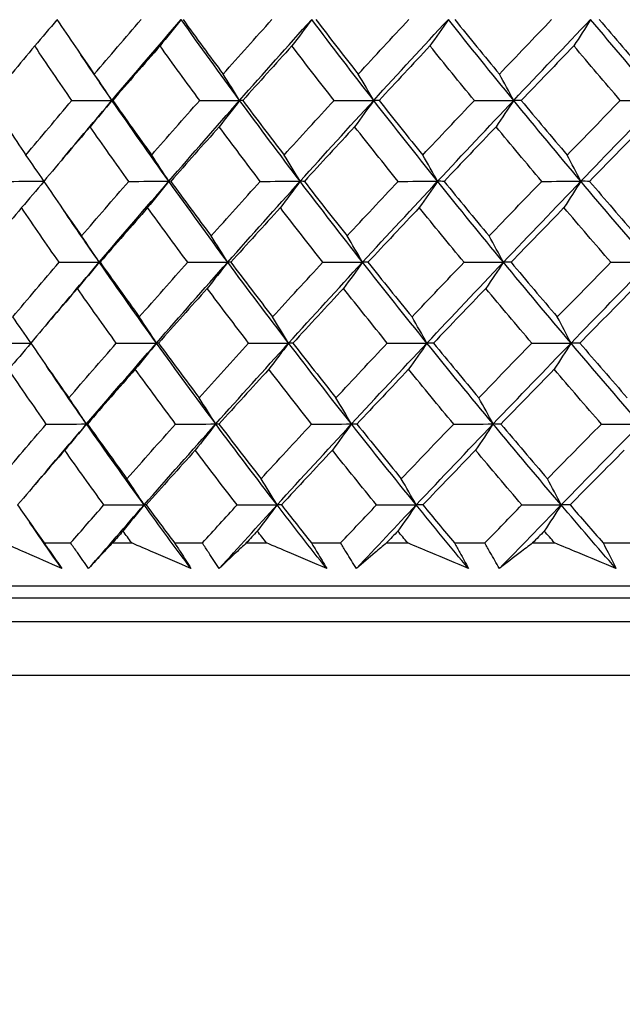
# Model space of a CAD drawing. Units: millimetres. Extents: x 28 to 1011, y 28 to 707.
# Drawn here: x 803 to 809, y 270 to 278 of the extents above; entities that cross this region are included whole.
import ezdxf

# ---------------------------------------------------------------- set-up
doc = ezdxf.new("R2010")
doc.units = ezdxf.units.MM
doc.header["$LTSCALE"] = 3.5
doc.layers.add('Dimension (ISO)', color=7, linetype='Continuous', lineweight=18, true_color=0x00003f)
doc.layers.add('Visible (ISO)', color=7, linetype='Continuous', lineweight=25, true_color=0x00003f)
doc.styles.add('Samuel Heath (ISO)', font='tahoma.ttf')
doc.dimstyles.new('Samuel Heath (ISO)', dxfattribs={"dimscale": 3.5, "dimtxt": 3, "dimasz": 2.5, "dimexe": 1, "dimexo": 1.5, "dimgap": 0.762, "dimtad": 0, "dimtih": 1, "dimtoh": 1, "dimrnd": 1e-08, "dimzin": 0, "dimdsep": 46, "dimtxsty": 'Samuel Heath (ISO)', "dimcen": 0.09, "dimdle": 10, "dimclrd": 256, "dimclre": 256, "dimclrt": 256, "dimazin": 0, "dimtfac": 1, "dimtmove": 0, "dimatfit": 3, "dimfxl": 0, "dimtolj": 1, "dimtzin": 0, "dimlwd": 15, "dimlwe": 15, "dimarcsym": 0})

# ---------------------------------------------------------------- blocks, each defined once
blk = doc.blocks.new('*D12')
at = {"layer": 'Defpoints', "color": 0, "transparency": 16777216}
for p in [(834.2713, 336.9951), (809.2713, 251.0614), (834.2713, 251.0614)]:
    blk.add_point(p, dxfattribs=at)
at = {"layer": 'Dimension (ISO)', "color": 176, "lineweight": 15, "true_color": 0x000080, "transparency": 16777216}
for p, q in [((809.2713, 256.3114), (809.2713, 340.4951)), ((834.2713, 256.3114), (834.2713, 340.4951)), ((800.5213, 336.9951), (791.7713, 336.9951)), ((809.2713, 336.9951), (834.2713, 336.9951)), ((843.0213, 336.9951), (861.5982, 336.9951))]:
    blk.add_line(p, q, dxfattribs=at)
at = {"layer": 'Dimension (ISO)', "color": 176, "true_color": 0x000080, "transparency": 16777216}
for points in [[(800.5213, 338.4535), (800.5213, 335.5368), (809.2713, 336.9951)], [(843.0213, 338.4535), (843.0213, 335.5368), (834.2713, 336.9951)]]:
    blk.add_solid(points, dxfattribs=at)
at = {"layer": 'Dimension (ISO)', "color": 176, "lineweight": 18, "true_color": 0x000080, "transparency": 16777216, "insert": (887.456, 351.031), "char_height": 10.5, "attachment_point": 2, "style": 'Samuel Heath (ISO)'}
blk.add_mtext('\\A1;{\\fAIGDT|b0|i0;\\ln}\\fTahoma|b0|i0;\\S40.00^ 31.00;', dxfattribs=at)

msp = doc.modelspace()

# ---------------------------------------------------------------- linework, layer by layer
at = {"layer": 'Visible (ISO)'}
for p, q in [((803.6947, 273.7228), (803.9176, 273.7228)), ((804.2696, 273.7228), (804.4321, 273.7228)), ((804.7927, 273.7228), (805.0274, 273.7228)), ((805.3975, 273.7228), (805.568, 273.7228)), ((805.9461, 273.7228), (806.1918, 273.7228)), ((806.5787, 273.7228), (806.7568, 273.7228)), ((807.1512, 273.7228), (807.4071, 273.7228)), ((807.8095, 273.7228), (807.9946, 273.7228)), ((808.4039, 273.7228), (808.6692, 273.7228)), ((796.1116, 273.3614), (847.431, 273.3614)), ((798.6713, 273.2614), (844.8713, 273.2614)), ((796.0487, 273.0614), (847.4938, 273.0614)), ((795.5944, 272.607), (847.9482, 272.607))]:
    msp.add_line(p, q, dxfattribs=at)
for points in [[(803.8019, 278.1321), (803.7399, 278.0582), (803.6776, 277.9849), (803.6149, 277.9121)], [(803.8006, 278.1341), (803.9047, 277.9807), (804.01, 277.8274), (804.1167, 277.6741)], [(804.1167, 277.6741), (804.2474, 277.8273), (804.379, 277.9807), (804.5116, 278.1341)], [(804.2658, 277.4531), (804.4583, 277.6804), (804.6526, 277.9077), (804.8487, 278.135)], [(804.8487, 278.135), (804.7895, 278.0601), (804.7301, 277.9858), (804.6703, 277.9121)], [(805.3414, 277.4531), (805.1744, 277.6804), (805.0101, 277.9077), (804.8487, 278.135)], [(804.8643, 278.1341), (804.9754, 277.9807), (805.0878, 277.8274), (805.2015, 277.6741)], [(805.2015, 277.6741), (805.3378, 277.8273), (805.4749, 277.9807), (805.6128, 278.1341)], [(805.3414, 277.4531), (805.5421, 277.6804), (805.7444, 277.9077), (805.9482, 278.135)], [(805.9482, 278.135), (805.8929, 278.0601), (805.8373, 277.9858), (805.7814, 277.9121)], [(806.4707, 277.4531), (806.2939, 277.6804), (806.1197, 277.9077), (805.9482, 278.135)], [(805.983, 278.1341), (806.101, 277.9807), (806.2201, 277.8274), (806.3404, 277.6741)], [(806.3404, 277.6741), (806.4817, 277.8273), (806.6239, 277.9807), (806.7667, 278.1341)], [(806.4707, 277.4531), (806.6788, 277.6804), (806.8884, 277.9077), (807.0994, 278.135)], [(807.0994, 278.135), (807.0481, 278.0601), (806.9965, 277.9858), (806.9447, 277.9121)], [(807.6499, 277.4531), (807.4638, 277.6804), (807.2803, 277.9077), (807.0994, 278.135)], [(807.1533, 278.1341), (807.2776, 277.9807), (807.4031, 277.8274), (807.5296, 277.6741)], [(807.5296, 277.6741), (807.6756, 277.8273), (807.8222, 277.9807), (807.9695, 278.1341)], [(807.6499, 277.4531), (807.8648, 277.6804), (808.081, 277.9077), (808.2984, 278.135)], [(808.2984, 278.135), (808.2513, 278.0601), (808.204, 277.9858), (808.1563, 277.9121)], [(808.8751, 277.4531), (808.6805, 277.6804), (808.4882, 277.9077), (808.2984, 278.135)], [(808.3713, 278.1341), (808.5015, 277.9807), (808.6329, 277.8274), (808.7653, 277.6741)], [(803.6149, 277.9121), (803.487, 277.7587), (803.3601, 277.6054), (803.2341, 277.4522)], [(803.928, 277.4522), (803.8223, 277.6055), (803.7179, 277.7587), (803.6149, 277.9121)], [(804.6703, 277.9121), (804.5366, 277.7587), (804.4038, 277.6054), (804.272, 277.4522)], [(805.0047, 277.4522), (804.892, 277.6055), (804.7805, 277.7587), (804.6703, 277.9121)], [(805.7814, 277.9121), (805.6424, 277.7587), (805.5043, 277.6054), (805.3669, 277.4522)], [(806.1362, 277.4522), (806.0167, 277.6055), (805.8985, 277.7587), (805.7814, 277.9121)], [(806.9447, 277.9121), (806.8009, 277.7587), (806.6578, 277.6054), (806.5154, 277.4522)], [(807.3187, 277.4522), (807.1929, 277.6055), (807.0682, 277.7587), (806.9447, 277.9121)], [(808.1563, 277.9121), (808.0081, 277.7587), (807.8605, 277.6054), (807.7136, 277.4522)], [(808.5483, 277.4522), (808.4166, 277.6055), (808.2859, 277.7587), (808.1563, 277.9121)], [(804.2658, 277.4531), (804.1778, 277.5807), (804.0907, 277.7083), (804.0045, 277.8359)], [(804.2658, 277.4531), (804.2165, 277.5273), (804.1668, 277.601), (804.1167, 277.6741)], [(805.3414, 277.4531), (805.2952, 277.5273), (805.2485, 277.601), (805.2015, 277.6741)], [(806.4707, 277.4531), (806.4276, 277.5273), (806.3842, 277.601), (806.3404, 277.6741)], [(807.6499, 277.4531), (807.6101, 277.5273), (807.57, 277.601), (807.5296, 277.6741)], [(803.2341, 277.4522), (803.3349, 277.2988), (803.437, 277.1453), (803.5404, 276.992)], [(803.5404, 276.992), (803.6686, 277.1453), (803.7978, 277.2987), (803.928, 277.4522)], [(803.8479, 276.9561), (803.9862, 277.1217), (804.1255, 277.2874), (804.2658, 277.4531)], [(803.928, 277.4522), (804.0406, 277.4525), (804.1532, 277.4528), (804.2658, 277.4531)], [(804.2658, 277.4531), (804.2048, 277.3783), (804.1434, 277.3042), (804.0818, 277.2306)], [(804.272, 277.4522), (804.2699, 277.4525), (804.2678, 277.4528), (804.2658, 277.4531)], [(804.7447, 276.7711), (804.5821, 276.9984), (804.4225, 277.2257), (804.2658, 277.4531)], [(804.272, 277.4522), (804.3801, 277.2988), (804.4894, 277.1453), (804.6001, 276.992)], [(804.6001, 276.992), (804.7341, 277.1453), (804.869, 277.2987), (805.0047, 277.4522)], [(804.7447, 276.7711), (804.9419, 276.9984), (805.1408, 277.2258), (805.3414, 277.4531)], [(805.0047, 277.4522), (805.117, 277.4525), (805.2292, 277.4528), (805.3414, 277.4531)], [(805.3414, 277.4531), (805.2842, 277.3783), (805.2266, 277.3042), (805.1688, 277.2306)], [(805.3669, 277.4522), (805.3584, 277.4525), (805.3499, 277.4528), (805.3414, 277.4531)], [(805.851, 276.7711), (805.6784, 276.9984), (805.5085, 277.2257), (805.3414, 277.4531)], [(805.3669, 277.4522), (805.482, 277.2988), (805.5983, 277.1453), (805.7158, 276.992)], [(805.7158, 276.992), (805.8551, 277.1453), (805.9953, 277.2987), (806.1362, 277.4522)], [(805.851, 276.7711), (806.056, 276.9984), (806.2626, 277.2258), (806.4707, 277.4531)], [(806.1362, 277.4522), (806.2477, 277.4525), (806.3592, 277.4528), (806.4707, 277.4531)], [(806.4707, 277.4531), (806.4174, 277.3783), (806.3638, 277.3042), (806.3099, 277.2306)], [(806.5154, 277.4522), (806.5005, 277.4525), (806.4856, 277.4528), (806.4707, 277.4531)], [(807.0092, 276.7711), (806.8271, 276.9984), (806.6476, 277.2257), (806.4707, 277.4531)], [(806.5154, 277.4522), (806.637, 277.2988), (806.7599, 277.1453), (806.8838, 276.992)], [(806.8838, 276.992), (807.0281, 277.1453), (807.173, 277.2987), (807.3187, 277.4522)], [(807.0092, 276.7711), (807.2214, 276.9984), (807.435, 277.2258), (807.6499, 277.4531)], [(807.3187, 277.4522), (807.4291, 277.4525), (807.5395, 277.4528), (807.6499, 277.4531)], [(807.6499, 277.4531), (807.6007, 277.3783), (807.5512, 277.3042), (807.5015, 277.2306)], [(807.7136, 277.4522), (807.6924, 277.4525), (807.6711, 277.4528), (807.6499, 277.4531)], [(808.2156, 276.7711), (808.0245, 276.9984), (807.8359, 277.2257), (807.6499, 277.4531)], [(807.7136, 277.4522), (807.8415, 277.2988), (807.9704, 277.1453), (808.1005, 276.992)], [(808.1005, 276.992), (808.2491, 277.1453), (808.3984, 277.2987), (808.5483, 277.4522)], [(808.2156, 276.7711), (808.4342, 276.9984), (808.6541, 277.2258), (808.8751, 277.4531)], [(808.5483, 277.4522), (808.6572, 277.4525), (808.7662, 277.4528), (808.8751, 277.4531)], [(804.0818, 277.2306), (803.9505, 277.0771), (803.8201, 276.9237), (803.6907, 276.7704)], [(804.407, 276.7704), (804.2973, 276.9238), (804.1889, 277.0771), (804.0818, 277.2306)], [(805.1688, 277.2306), (805.0319, 277.0771), (804.8959, 276.9237), (804.7608, 276.7704)], [(805.5149, 276.7704), (805.3983, 276.9238), (805.2829, 277.0771), (805.1688, 277.2306)], [(806.3099, 277.2306), (806.1679, 277.0771), (806.0268, 276.9237), (805.8864, 276.7704)], [(806.6759, 276.7704), (806.5527, 276.9238), (806.4307, 277.0771), (806.3099, 277.2306)], [(807.5015, 277.2306), (807.3549, 277.0771), (807.209, 276.9237), (807.0637, 276.7704)], [(807.8861, 276.7704), (807.7568, 276.9238), (807.6286, 277.0771), (807.5015, 277.2306)], [(808.7396, 277.2306), (808.5888, 277.0771), (808.4386, 276.9237), (808.2891, 276.7704)], [(803.6927, 276.7728), (803.6424, 276.8464), (803.5916, 276.9195), (803.5404, 276.992)], [(804.7447, 276.7711), (804.6969, 276.8453), (804.6487, 276.9189), (804.6001, 276.992)], [(805.851, 276.7711), (805.8063, 276.8453), (805.7612, 276.9189), (805.7158, 276.992)], [(807.0092, 276.7711), (806.9677, 276.8453), (806.926, 276.9189), (806.8838, 276.992)], [(808.2156, 276.7711), (808.1775, 276.8453), (808.1391, 276.9189), (808.1005, 276.992)], [(803.3557, 276.7704), (803.4676, 276.7707), (803.5795, 276.7709), (803.6913, 276.7711)], [(803.6919, 276.7687), (803.6298, 276.6949), (803.5673, 276.6217), (803.5045, 276.5491)], [(803.6907, 276.7704), (803.7956, 276.6169), (803.9018, 276.4633), (804.0093, 276.3099)], [(804.0093, 276.3099), (804.141, 276.4633), (804.2735, 276.6168), (804.407, 276.7704)], [(804.1585, 276.0892), (804.3521, 276.3165), (804.5475, 276.5438), (804.7447, 276.7711)], [(804.407, 276.7704), (804.5196, 276.7707), (804.6321, 276.7709), (804.7447, 276.7711)], [(804.7447, 276.7711), (804.6855, 276.6965), (804.6261, 276.6225), (804.5663, 276.5491)], [(804.7608, 276.7704), (804.7554, 276.7707), (804.7501, 276.7709), (804.7447, 276.7711)], [(805.2408, 276.0892), (805.0726, 276.3165), (804.9072, 276.5438), (804.7447, 276.7711)], [(804.7608, 276.7704), (804.8729, 276.6169), (804.9862, 276.4633), (805.1008, 276.3099)], [(805.1008, 276.3099), (805.238, 276.4633), (805.3761, 276.6168), (805.5149, 276.7704)], [(805.2408, 276.0892), (805.4425, 276.3165), (805.6459, 276.5438), (805.851, 276.7711)], [(805.5149, 276.7704), (805.6269, 276.7707), (805.739, 276.7709), (805.851, 276.7711)], [(805.851, 276.7711), (805.7957, 276.6965), (805.7401, 276.6225), (805.6842, 276.5491)], [(805.8864, 276.7704), (805.8746, 276.7707), (805.8628, 276.7709), (805.851, 276.7711)], [(806.3769, 276.0892), (806.1989, 276.3165), (806.0236, 276.5438), (805.851, 276.7711)], [(805.8864, 276.7704), (806.0052, 276.6169), (806.1253, 276.4633), (806.2466, 276.3099)], [(806.2466, 276.3099), (806.3889, 276.4633), (806.532, 276.6168), (806.6759, 276.7704)], [(806.3769, 276.0892), (806.5862, 276.3165), (806.797, 276.5438), (807.0092, 276.7711)], [(806.6759, 276.7704), (806.787, 276.7707), (806.8981, 276.7709), (807.0092, 276.7711)], [(807.0092, 276.7711), (806.9579, 276.6965), (806.9064, 276.6225), (806.8545, 276.5491)], [(807.0637, 276.7704), (807.0456, 276.7707), (807.0274, 276.7709), (807.0092, 276.7711)], [(807.5633, 276.0892), (807.3761, 276.3165), (807.1913, 276.5438), (807.0092, 276.7711)], [(807.0637, 276.7704), (807.189, 276.6169), (807.3155, 276.4633), (807.443, 276.3099)], [(807.443, 276.3099), (807.59, 276.4633), (807.7377, 276.6168), (807.8861, 276.7704)], [(807.5633, 276.0892), (807.7795, 276.3165), (807.9969, 276.5438), (808.2156, 276.7711)], [(807.8861, 276.7704), (807.9959, 276.7707), (808.1057, 276.7709), (808.2156, 276.7711)], [(808.2156, 276.7711), (808.1685, 276.6965), (808.1212, 276.6225), (808.0736, 276.5491)], [(808.2891, 276.7704), (808.2646, 276.7707), (808.2401, 276.7709), (808.2156, 276.7711)], [(808.7961, 276.0892), (808.6002, 276.3165), (808.4066, 276.5438), (808.2156, 276.7711)], [(808.2891, 276.7704), (808.4204, 276.6169), (808.5528, 276.4633), (808.6862, 276.3099)], [(803.5045, 276.5491), (803.3757, 276.3955), (803.2479, 276.242), (803.1211, 276.0886)], [(803.8201, 276.0886), (803.7136, 276.2421), (803.6084, 276.3956), (803.5045, 276.5491)], [(804.5663, 276.5491), (804.4317, 276.3955), (804.298, 276.242), (804.1653, 276.0886)], [(804.9035, 276.0886), (804.7898, 276.2421), (804.6774, 276.3956), (804.5663, 276.5491)], [(805.6842, 276.5491), (805.5442, 276.3955), (805.4051, 276.242), (805.2668, 276.0886)], [(806.0418, 276.0886), (805.9214, 276.2421), (805.8022, 276.3956), (805.6842, 276.5491)], [(806.8545, 276.5491), (806.7097, 276.3955), (806.5656, 276.242), (806.4222, 276.0886)], [(807.2315, 276.0886), (807.1047, 276.2421), (806.979, 276.3956), (806.8545, 276.5491)], [(808.0736, 276.5491), (807.9243, 276.3955), (807.7757, 276.242), (807.6277, 276.0886)], [(808.4686, 276.0886), (808.3358, 276.2421), (808.2041, 276.3956), (808.0736, 276.5491)], [(804.1585, 276.0892), (804.058, 276.2339), (803.9587, 276.3787), (803.8606, 276.5234)], [(804.1585, 276.0892), (804.1092, 276.1633), (804.0595, 276.2368), (804.0093, 276.3099)], [(805.2408, 276.0892), (805.1945, 276.1633), (805.1478, 276.2368), (805.1008, 276.3099)], [(806.3769, 276.0892), (806.3338, 276.1633), (806.2904, 276.2368), (806.2466, 276.3099)], [(807.5633, 276.0892), (807.5236, 276.1633), (807.4835, 276.2368), (807.443, 276.3099)], [(803.4299, 275.6277), (803.559, 275.7813), (803.6891, 275.9349), (803.8201, 276.0886)], [(803.7189, 275.5691), (803.8643, 275.7425), (804.0109, 275.9158), (804.1585, 276.0892)], [(803.8201, 276.0886), (803.9329, 276.0888), (804.0457, 276.089), (804.1585, 276.0892)], [(804.1585, 276.0892), (804.0975, 276.0147), (804.0362, 275.9409), (803.9746, 275.8676)], [(804.1653, 276.0886), (804.163, 276.0888), (804.1607, 276.089), (804.1585, 276.0892)], [(804.6406, 275.4072), (804.477, 275.6345), (804.3163, 275.8618), (804.1585, 276.0892)], [(804.1653, 276.0886), (804.2742, 275.935), (804.3845, 275.7813), (804.496, 275.6277)], [(804.496, 275.6277), (804.631, 275.7813), (804.7668, 275.9349), (804.9035, 276.0886)], [(804.6406, 275.4072), (804.8389, 275.6345), (805.039, 275.8618), (805.2408, 276.0892)], [(804.9035, 276.0886), (805.0159, 276.0888), (805.1283, 276.089), (805.2408, 276.0892)], [(805.2408, 276.0892), (805.1835, 276.0147), (805.126, 275.9409), (805.0681, 275.8676)], [(805.2668, 276.0886), (805.2581, 276.0888), (805.2495, 276.089), (805.2408, 276.0892)], [(805.7537, 275.4072), (805.5799, 275.6345), (805.4089, 275.8618), (805.2408, 276.0892)], [(805.2668, 276.0886), (805.3828, 275.935), (805.5, 275.7813), (805.6185, 275.6277)], [(805.6185, 275.6277), (805.7588, 275.7813), (805.8999, 275.9349), (806.0418, 276.0886)], [(805.7537, 275.4072), (805.9599, 275.6345), (806.1677, 275.8618), (806.3769, 276.0892)], [(806.0418, 276.0886), (806.1535, 276.0888), (806.2652, 276.089), (806.3769, 276.0892)], [(806.3769, 276.0892), (806.3236, 276.0147), (806.2701, 275.9409), (806.2162, 275.8676)], [(806.4222, 276.0886), (806.4072, 276.0888), (806.392, 276.089), (806.3769, 276.0892)], [(806.919, 275.4072), (806.7357, 275.6345), (806.555, 275.8618), (806.3769, 276.0892)], [(806.4222, 276.0886), (806.5448, 275.935), (806.6686, 275.7813), (806.7936, 275.6277)], [(806.7936, 275.6277), (806.9389, 275.7813), (807.0848, 275.9349), (807.2315, 276.0886)], [(806.919, 275.4072), (807.1324, 275.6345), (807.3472, 275.8618), (807.5633, 276.0892)], [(807.2315, 276.0886), (807.3421, 276.0888), (807.4527, 276.089), (807.5633, 276.0892)], [(807.5633, 276.0892), (807.5142, 276.0147), (807.4647, 275.9409), (807.415, 275.8676)], [(807.6277, 276.0886), (807.6063, 276.0888), (807.5848, 276.089), (807.5633, 276.0892)], [(808.1328, 275.4072), (807.9404, 275.6345), (807.7506, 275.8618), (807.5633, 276.0892)], [(807.6277, 276.0886), (807.7566, 275.935), (807.8865, 275.7813), (808.0176, 275.6277)], [(808.0176, 275.6277), (808.1673, 275.7813), (808.3176, 275.9349), (808.4686, 276.0886)], [(808.1328, 275.4072), (808.3527, 275.6345), (808.5738, 275.8618), (808.7961, 276.0892)], [(808.4686, 276.0886), (808.5777, 276.0888), (808.6869, 276.089), (808.7961, 276.0892)], [(803.9746, 275.8676), (803.8424, 275.7139), (803.7111, 275.5603), (803.5808, 275.4068)], [(804.3024, 275.4068), (804.1918, 275.5604), (804.0825, 275.714), (803.9746, 275.8676)], [(805.0681, 275.8676), (804.9303, 275.7139), (804.7934, 275.5603), (804.6574, 275.4068)], [(805.4171, 275.4068), (805.2995, 275.5604), (805.1832, 275.714), (805.0681, 275.8676)], [(806.2162, 275.8676), (806.0732, 275.7139), (805.9311, 275.5603), (805.7897, 275.4068)], [(806.5851, 275.4068), (806.4609, 275.5604), (806.3379, 275.714), (806.2162, 275.8676)], [(807.415, 275.8676), (807.2673, 275.7139), (807.1204, 275.5603), (806.9742, 275.4068)], [(807.8026, 275.4068), (807.6723, 275.5604), (807.543, 275.714), (807.415, 275.8676)], [(808.6606, 275.8676), (808.5088, 275.7139), (808.3575, 275.5603), (808.2069, 275.4068)], [(803.5824, 275.4087), (803.532, 275.4822), (803.4811, 275.5553), (803.4299, 275.6277)], [(804.6406, 275.4072), (804.5928, 275.4813), (804.5446, 275.5548), (804.496, 275.6277)], [(805.7537, 275.4072), (805.709, 275.4813), (805.6639, 275.5548), (805.6185, 275.6277)], [(806.919, 275.4072), (806.8775, 275.4813), (806.8357, 275.5548), (806.7936, 275.6277)], [(808.1328, 275.4072), (808.0947, 275.4813), (808.0563, 275.5548), (808.0176, 275.6277)], [(803.2447, 275.4068), (803.3569, 275.4069), (803.469, 275.4071), (803.5812, 275.4072)], [(803.5819, 275.4053), (803.5196, 275.3317), (803.457, 275.2586), (803.3941, 275.1861)], [(803.5808, 275.4068), (803.6866, 275.253), (803.7936, 275.0993), (803.902, 274.9456)], [(803.902, 274.9456), (804.0346, 275.0993), (804.168, 275.253), (804.3024, 275.4068)], [(804.0512, 274.7253), (804.2458, 274.9526), (804.4423, 275.1799), (804.6406, 275.4072)], [(804.3024, 275.4068), (804.4152, 275.4069), (804.5279, 275.4071), (804.6406, 275.4072)], [(804.6406, 275.4072), (804.5815, 275.3329), (804.5221, 275.2592), (804.4623, 275.1861)], [(804.6574, 275.4068), (804.6518, 275.4069), (804.6462, 275.4071), (804.6406, 275.4072)], [(805.1401, 274.7253), (804.9707, 274.9526), (804.8043, 275.1799), (804.6406, 275.4072)], [(804.6574, 275.4068), (804.7703, 275.253), (804.8845, 275.0993), (805.0001, 274.9456)], [(805.0001, 274.9456), (805.1382, 275.0993), (805.2772, 275.253), (805.4171, 275.4068)], [(805.1401, 274.7253), (805.3429, 274.9526), (805.5475, 275.1799), (805.7537, 275.4072)], [(805.4171, 275.4068), (805.5293, 275.4069), (805.6415, 275.4071), (805.7537, 275.4072)], [(805.7537, 275.4072), (805.6984, 275.3329), (805.6428, 275.2592), (805.587, 275.1861)], [(805.7897, 275.4068), (805.7777, 275.4069), (805.7657, 275.4071), (805.7537, 275.4072)], [(806.2832, 274.7253), (806.104, 274.9526), (805.9275, 275.1799), (805.7537, 275.4072)], [(805.7897, 275.4068), (805.9095, 275.253), (806.0305, 275.0993), (806.1528, 274.9456)], [(806.1528, 274.9456), (806.2961, 275.0993), (806.4402, 275.253), (806.5851, 275.4068)], [(806.2832, 274.7253), (806.4936, 274.9526), (806.7056, 275.1799), (806.919, 275.4072)], [(806.5851, 275.4068), (806.6964, 275.4069), (806.8077, 275.4071), (806.919, 275.4072)], [(806.919, 275.4072), (806.8678, 275.3329), (806.8162, 275.2592), (806.7644, 275.1861)], [(806.9742, 275.4068), (806.9558, 275.4069), (806.9374, 275.4071), (806.919, 275.4072)], [(807.4768, 274.7253), (807.2883, 274.9526), (807.1023, 275.1799), (806.919, 275.4072)], [(806.9742, 275.4068), (807.1004, 275.253), (807.2279, 275.0993), (807.3565, 274.9456)], [(807.3565, 274.9456), (807.5045, 275.0993), (807.6532, 275.253), (807.8026, 275.4068)], [(807.4768, 274.7253), (807.6942, 274.9526), (807.9128, 275.1799), (808.1328, 275.4072)], [(807.8026, 275.4068), (807.9127, 275.4069), (808.0227, 275.4071), (808.1328, 275.4072)], [(808.1328, 275.4072), (808.0857, 275.3329), (808.0384, 275.2592), (807.9908, 275.1861)], [(808.2069, 275.4068), (808.1822, 275.4069), (808.1575, 275.4071), (808.1328, 275.4072)], [(808.7171, 274.7253), (808.5199, 274.9526), (808.3251, 275.1799), (808.1328, 275.4072)], [(808.2069, 275.4068), (808.3392, 275.253), (808.4726, 275.0993), (808.6072, 274.9456)], [(804.0512, 274.7253), (803.9381, 274.8871), (803.8265, 275.0489), (803.7164, 275.2107)], [(803.7123, 274.725), (803.6049, 274.8787), (803.4988, 275.0324), (803.3941, 275.1861)], [(804.4623, 275.1861), (804.3268, 275.0323), (804.1922, 274.8786), (804.0586, 274.725)], [(804.8022, 274.725), (804.6876, 274.8787), (804.5743, 275.0324), (804.4623, 275.1861)], [(805.587, 275.1861), (805.4461, 275.0323), (805.306, 274.8786), (805.1667, 274.725)], [(805.9475, 274.725), (805.8261, 274.8787), (805.7059, 275.0324), (805.587, 275.1861)], [(806.7644, 275.1861), (806.6186, 275.0323), (806.4735, 274.8786), (806.3291, 274.725)], [(807.1443, 274.725), (807.0165, 274.8787), (806.8899, 275.0324), (806.7644, 275.1861)], [(807.9908, 275.1861), (807.8405, 275.0323), (807.6908, 274.8786), (807.5418, 274.725)], [(808.3889, 274.725), (808.2551, 274.8787), (808.1224, 275.0324), (807.9908, 275.1861)], [(804.0512, 274.7253), (804.0019, 274.7993), (803.9521, 274.8727), (803.902, 274.9456)], [(805.1401, 274.7253), (805.0938, 274.7993), (805.0471, 274.8727), (805.0001, 274.9456)], [(806.2832, 274.7253), (806.2401, 274.7993), (806.1966, 274.8727), (806.1528, 274.9456)], [(807.4768, 274.7253), (807.437, 274.7993), (807.3969, 274.8727), (807.3565, 274.9456)], [(803.3194, 274.2635), (803.4494, 274.4172), (803.5804, 274.5711), (803.7123, 274.725)], [(803.5896, 274.182), (803.7423, 274.3631), (803.8961, 274.5442), (804.0512, 274.7253)], [(803.7123, 274.725), (803.8253, 274.7251), (803.9382, 274.7252), (804.0512, 274.7253)], [(804.0512, 274.7253), (803.9902, 274.6511), (803.929, 274.5776), (803.8673, 274.5046)], [(804.0586, 274.725), (804.0561, 274.7251), (804.0537, 274.7252), (804.0512, 274.7253)], [(804.5366, 274.0433), (804.3719, 274.2706), (804.2101, 274.4979), (804.0512, 274.7253)], [(804.0586, 274.725), (804.1683, 274.5711), (804.2795, 274.4173), (804.3919, 274.2635)], [(804.3919, 274.2635), (804.5278, 274.4172), (804.6646, 274.5711), (804.8022, 274.725)], [(804.5366, 274.0433), (804.736, 274.2706), (804.9372, 274.4979), (805.1401, 274.7253)], [(804.8022, 274.725), (804.9148, 274.7251), (805.0275, 274.7252), (805.1401, 274.7253)], [(805.1401, 274.7253), (805.0829, 274.6511), (805.0253, 274.5776), (804.9675, 274.5046)], [(805.1667, 274.725), (805.1579, 274.7251), (805.149, 274.7252), (805.1401, 274.7253)], [(805.6564, 274.0433), (805.4815, 274.2706), (805.3094, 274.4979), (805.1401, 274.7253)], [(805.1667, 274.725), (805.2836, 274.5711), (805.4018, 274.4173), (805.5212, 274.2635)], [(805.5212, 274.2635), (805.6625, 274.4172), (805.8046, 274.5711), (805.9475, 274.725)], [(805.6564, 274.0433), (805.8638, 274.2706), (806.0727, 274.4979), (806.2832, 274.7253)], [(805.9475, 274.725), (806.0594, 274.7251), (806.1713, 274.7252), (806.2832, 274.7253)], [(806.2832, 274.7253), (806.2299, 274.6511), (806.1763, 274.5776), (806.1225, 274.5046)], [(806.3291, 274.725), (806.3138, 274.7251), (806.2985, 274.7252), (806.2832, 274.7253)], [(806.8288, 274.0433), (806.6443, 274.2706), (806.4624, 274.4979), (806.2832, 274.7253)], [(806.3291, 274.725), (806.4526, 274.5711), (806.5774, 274.4173), (806.7034, 274.2635)], [(806.7034, 274.2635), (806.8496, 274.4172), (806.9966, 274.5711), (807.1443, 274.725)], [(806.8288, 274.0433), (807.0434, 274.2706), (807.2594, 274.4979), (807.4768, 274.7253)], [(807.1443, 274.725), (807.2552, 274.7251), (807.366, 274.7252), (807.4768, 274.7253)], [(807.4768, 274.7253), (807.4276, 274.6511), (807.3782, 274.5776), (807.3285, 274.5046)], [(807.5418, 274.725), (807.5202, 274.7251), (807.4985, 274.7252), (807.4768, 274.7253)], [(808.0499, 274.0433), (807.8564, 274.2706), (807.6653, 274.4979), (807.4768, 274.7253)], [(807.5418, 274.725), (807.6717, 274.5711), (807.8026, 274.4173), (807.9348, 274.2635)], [(807.9348, 274.2635), (808.0855, 274.4172), (808.2369, 274.5711), (808.3889, 274.725)], [(808.0499, 274.0433), (808.2711, 274.2706), (808.4935, 274.4979), (808.7171, 274.7253)], [(808.3889, 274.725), (808.4983, 274.7251), (808.6077, 274.7252), (808.7171, 274.7253)], [(803.8673, 274.5046), (803.7343, 274.3507), (803.6021, 274.1969), (803.471, 274.0432)], [(804.1978, 274.0432), (804.0863, 274.197), (803.9762, 274.3508), (803.8673, 274.5046)], [(804.9675, 274.5046), (804.8288, 274.3507), (804.6909, 274.1969), (804.5539, 274.0432)], [(805.3192, 274.0432), (805.2007, 274.197), (805.0834, 274.3508), (804.9675, 274.5046)], [(806.1225, 274.5046), (805.9785, 274.3507), (805.8354, 274.1969), (805.6931, 274.0432)], [(806.4943, 274.0432), (806.3691, 274.197), (806.2452, 274.3508), (806.1225, 274.5046)], [(807.3285, 274.5046), (807.1798, 274.3507), (807.0319, 274.1969), (806.8846, 274.0432)], [(807.7192, 274.0432), (807.5878, 274.197), (807.4575, 274.3508), (807.3285, 274.5046)], [(808.5816, 274.5046), (808.4287, 274.3507), (808.2764, 274.1969), (808.1248, 274.0432)], [(804.5366, 274.0433), (804.4888, 274.1173), (804.4405, 274.1906), (804.3919, 274.2635)], [(805.6564, 274.0433), (805.6117, 274.1173), (805.5666, 274.1906), (805.5212, 274.2635)], [(806.8288, 274.0433), (806.7873, 274.1173), (806.7455, 274.1906), (806.7034, 274.2635)], [(808.0499, 274.0433), (808.0118, 274.1173), (807.9735, 274.1906), (807.9348, 274.2635)], [(803.471, 274.0432), (803.5449, 273.9364), (803.6195, 273.8296), (803.6947, 273.7228)], [(803.9176, 273.7228), (804.0106, 273.8295), (804.104, 273.9363), (804.1978, 274.0432)], [(804.0689, 273.5063), (804.2237, 273.6853), (804.3796, 273.8643), (804.5366, 274.0433)], [(804.1978, 274.0432), (804.3108, 274.0432), (804.4237, 274.0433), (804.5366, 274.0433)], [(804.5366, 274.0433), (804.4775, 273.9693), (804.4181, 273.8959), (804.3584, 273.8231)], [(804.5539, 274.0432), (804.5482, 274.0432), (804.5424, 274.0433), (804.5366, 274.0433)], [(804.9311, 273.5063), (804.7978, 273.6853), (804.6663, 273.8643), (804.5366, 274.0433)], [(804.5539, 274.0432), (804.6329, 273.9364), (804.7125, 273.8296), (804.7927, 273.7228)], [(805.0274, 273.7228), (805.1243, 273.8295), (805.2215, 273.9363), (805.3192, 274.0432)], [(805.1696, 273.5063), (805.3309, 273.6853), (805.4932, 273.8643), (805.6564, 274.0433)], [(805.3192, 274.0432), (805.4316, 274.0432), (805.544, 274.0433), (805.6564, 274.0433)], [(805.6564, 274.0433), (805.6012, 273.9693), (805.5456, 273.8959), (805.4898, 273.8231)], [(805.6931, 274.0432), (805.6809, 274.0432), (805.6686, 274.0433), (805.6564, 274.0433)], [(806.0748, 273.5063), (805.9336, 273.6853), (805.7942, 273.8643), (805.6564, 274.0433)], [(805.6931, 274.0432), (805.7768, 273.9364), (805.8612, 273.8296), (805.9461, 273.7228)], [(806.1918, 273.7228), (806.2923, 273.8295), (806.3931, 273.9363), (806.4943, 274.0432)], [(806.3245, 273.5063), (806.4917, 273.6853), (806.6598, 273.8643), (806.8288, 274.0433)], [(806.4943, 274.0432), (806.6058, 274.0432), (806.7173, 274.0433), (806.8288, 274.0433)], [(806.8288, 274.0433), (806.7776, 273.9693), (806.7261, 273.8959), (806.6743, 273.8231)], [(806.8846, 274.0432), (806.866, 274.0432), (806.8474, 274.0433), (806.8288, 274.0433)], [(807.2697, 273.5063), (807.1211, 273.6853), (806.9741, 273.8643), (806.8288, 274.0433)], [(806.8846, 274.0432), (806.9729, 273.9364), (807.0617, 273.8296), (807.1512, 273.7228)], [(807.4071, 273.7228), (807.5108, 273.8295), (807.6148, 273.9363), (807.7192, 274.0432)], [(807.5298, 273.5063), (807.7024, 273.6853), (807.8758, 273.8643), (808.0499, 274.0433)], [(807.7192, 274.0432), (807.8294, 274.0432), (807.9397, 274.0433), (808.0499, 274.0433)], [(808.0499, 274.0433), (808.0029, 273.9693), (807.9556, 273.8959), (807.908, 273.8231)], [(808.1248, 274.0432), (808.0998, 274.0432), (808.0749, 274.0433), (808.0499, 274.0433)], [(808.5118, 273.5063), (808.3564, 273.6853), (808.2024, 273.8643), (808.0499, 274.0433)], [(808.1248, 274.0432), (808.2173, 273.9364), (808.3103, 273.8296), (808.4039, 273.7228)], [(803.8424, 273.5063), (803.7513, 273.6367), (803.6612, 273.7672), (803.572, 273.8977)], [(804.3584, 273.8231), (804.3287, 273.7896), (804.2992, 273.7562), (804.2696, 273.7228)], [(804.4321, 273.7228), (804.4074, 273.7562), (804.3829, 273.7896), (804.3584, 273.8231)], [(805.4898, 273.8231), (805.459, 273.7896), (805.4282, 273.7562), (805.3975, 273.7228)], [(805.568, 273.7228), (805.5419, 273.7562), (805.5158, 273.7896), (805.4898, 273.8231)], [(806.6743, 273.8231), (806.6424, 273.7896), (806.6105, 273.7562), (806.5787, 273.7228)], [(806.7568, 273.7228), (806.7292, 273.7562), (806.7017, 273.7896), (806.6743, 273.8231)], [(807.908, 273.8231), (807.8752, 273.7896), (807.8423, 273.7562), (807.8095, 273.7228)], [(807.9946, 273.7228), (807.9657, 273.7562), (807.9368, 273.7896), (807.908, 273.8231)]]:
    msp.add_open_spline(points, degree=3, dxfattribs=at)
for points, knots in [([(803.8424, 273.5063), (803.7402, 273.5512), (803.6383, 273.5962), (803.4752, 273.6684), (803.4139, 273.6956), (803.3527, 273.7228)], [0, 0, 0, 0, 0.03519906, 0.03519906, 0.05642172, 0.05642172, 0.05642172, 0.05642172]), ([(803.6947, 273.7228), (803.7135, 273.6956), (803.7322, 273.6685), (803.7816, 273.5963), (803.8121, 273.5513), (803.8424, 273.5063)], [0.00769028, 0.00769028, 0.00769028, 0.00769028, 0.01920137, 0.01920137, 0.03831216, 0.03831216, 0.03831216, 0.03831216]), ([(804.0689, 273.5063), (804.037, 273.5513), (804.0054, 273.5963), (803.9551, 273.6684), (803.9363, 273.6956), (803.9176, 273.7228)], [0, 0, 0, 0, 0.01909413, 0.01909413, 0.03062187, 0.03062187, 0.03062187, 0.03062187]), ([(804.2696, 273.7228), (804.244, 273.6956), (804.2186, 273.6685), (804.1514, 273.5963), (804.1099, 273.5512), (804.0689, 273.5063)], [0.01412828, 0.01412828, 0.01412828, 0.01412828, 0.0353204, 0.0353204, 0.07055001, 0.07055001, 0.07055001, 0.07055001]), ([(804.9311, 273.5063), (804.8271, 273.5512), (804.7232, 273.5962), (804.5569, 273.6684), (804.4945, 273.6956), (804.4321, 273.7228)], [0, 0, 0, 0, 0.03519906, 0.03519906, 0.05642172, 0.05642172, 0.05642172, 0.05642172]), ([(804.7927, 273.7228), (804.8104, 273.6956), (804.8279, 273.6685), (804.8742, 273.5963), (804.9028, 273.5513), (804.9311, 273.5063)], [0.00769028, 0.00769028, 0.00769028, 0.00769028, 0.01920137, 0.01920137, 0.03831216, 0.03831216, 0.03831216, 0.03831216]), ([(805.1696, 273.5063), (805.1396, 273.5513), (805.1098, 273.5963), (805.0626, 273.6684), (805.045, 273.6956), (805.0274, 273.7228)], [0, 0, 0, 0, 0.01909413, 0.01909413, 0.03062187, 0.03062187, 0.03062187, 0.03062187]), ([(805.3975, 273.7228), (805.3685, 273.6956), (805.3397, 273.6685), (805.2634, 273.5963), (805.2163, 273.5512), (805.1696, 273.5063)], [0.01412828, 0.01412828, 0.01412828, 0.01412828, 0.0353204, 0.0353204, 0.07055001, 0.07055001, 0.07055001, 0.07055001]), ([(806.0748, 273.5063), (805.9692, 273.5512), (805.8637, 273.5962), (805.6949, 273.6684), (805.6314, 273.6956), (805.568, 273.7228)], [0, 0, 0, 0, 0.03519906, 0.03519906, 0.05642172, 0.05642172, 0.05642172, 0.05642172]), ([(805.9461, 273.7228), (805.9626, 273.6956), (805.9789, 273.6685), (806.022, 273.5963), (806.0486, 273.5513), (806.0748, 273.5063)], [0.00769028, 0.00769028, 0.00769028, 0.00769028, 0.01920137, 0.01920137, 0.03831216, 0.03831216, 0.03831216, 0.03831216]), ([(806.3245, 273.5063), (806.2964, 273.5513), (806.2686, 273.5963), (806.2246, 273.6684), (806.2082, 273.6956), (806.1918, 273.7228)], [0, 0, 0, 0, 0.01909413, 0.01909413, 0.03062187, 0.03062187, 0.03062187, 0.03062187]), ([(806.5787, 273.7228), (806.5464, 273.6956), (806.5143, 273.6685), (806.4293, 273.5963), (806.3767, 273.5512), (806.3245, 273.5063)], [0.01412828, 0.01412828, 0.01412828, 0.01412828, 0.0353204, 0.0353204, 0.07055001, 0.07055001, 0.07055001, 0.07055001]), ([(807.2697, 273.5063), (807.1628, 273.5512), (807.0561, 273.5962), (806.8852, 273.6684), (806.821, 273.6956), (806.7568, 273.7228)], [0, 0, 0, 0, 0.03519906, 0.03519906, 0.05642172, 0.05642172, 0.05642172, 0.05642172]), ([(807.1512, 273.7228), (807.1664, 273.6956), (807.1814, 273.6685), (807.2211, 273.5963), (807.2456, 273.5513), (807.2697, 273.5063)], [0.00769028, 0.00769028, 0.00769028, 0.00769028, 0.01920137, 0.01920137, 0.03831216, 0.03831216, 0.03831216, 0.03831216]), ([(807.5298, 273.5063), (807.5037, 273.5513), (807.478, 273.5963), (807.4373, 273.6684), (807.4221, 273.6956), (807.4071, 273.7228)], [0, 0, 0, 0, 0.01909413, 0.01909413, 0.03062187, 0.03062187, 0.03062187, 0.03062187]), ([(807.8095, 273.7228), (807.7741, 273.6956), (807.7388, 273.6685), (807.6452, 273.5963), (807.5873, 273.5512), (807.5298, 273.5063)], [0.01412828, 0.01412828, 0.01412828, 0.01412828, 0.0353204, 0.0353204, 0.07055001, 0.07055001, 0.07055001, 0.07055001]), ([(808.5118, 273.5063), (808.4041, 273.5512), (808.2965, 273.5962), (808.1241, 273.6684), (808.0593, 273.6956), (807.9946, 273.7228)], [0, 0, 0, 0, 0.03519906, 0.03519906, 0.05642172, 0.05642172, 0.05642172, 0.05642172]), ([(808.4039, 273.7228), (808.4178, 273.6956), (808.4315, 273.6685), (808.4677, 273.5963), (808.49, 273.5513), (808.5118, 273.5063)], [0.00769028, 0.00769028, 0.00769028, 0.00769028, 0.01920137, 0.01920137, 0.03831216, 0.03831216, 0.03831216, 0.03831216])]:
    msp.add_open_spline(points, degree=3, knots=knots, dxfattribs=at)

# ---------------------------------------------------------------- dimensions: what is measured, and where the dimension line sits
at = {"layer": 'Dimension (ISO)', "color": 176, "lineweight": 18, "true_color": 0x000080}
dim = msp.add_linear_dim(base=(834.2713, 336.9951), p1=(809.2713, 251.0614), p2=(834.2713, 251.0614), angle=180, text='{\\fAIGDT|b0|i0;\\ln}\\fTahoma|b0|i0;<>', dimstyle='Samuel Heath (ISO)', override={"dimgap": 0.762, "dimtih": 0, "dimtoh": 0, "dimdec": 2, "dimtol": 0, "dimlim": 1, "dimtp": 15, "dimtm": -6, "dimtdec": 2, "dimtofl": 1, "dimatfit": 1}, dxfattribs=at)
dim.commit()
dim.dimension.update_dxf_attribs({"geometry": '*D12', "text_midpoint": (887.456, 336.9951), "dimtype": 160})

doc.saveas('drawing.dxf')
